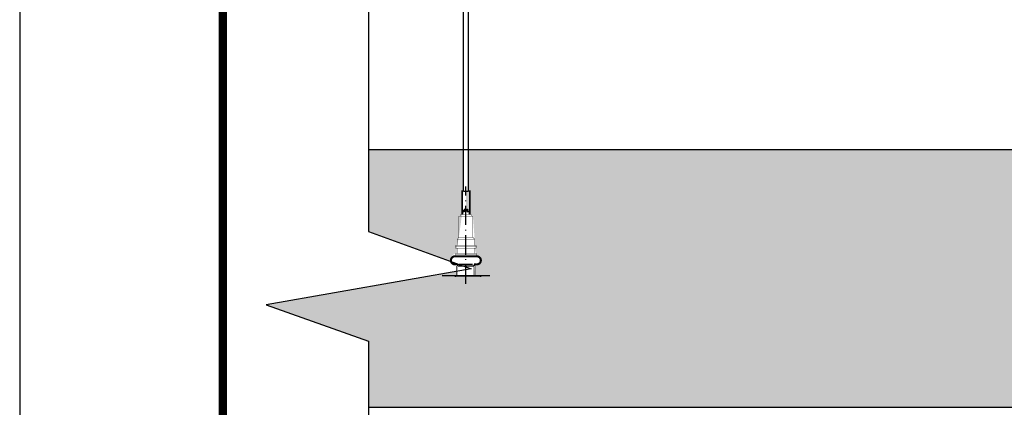
# Model space of a CAD drawing. Extents: x -39763 to 214128, y 4352 to 46352.
# Drawn here: x -39763 to -15522, y 18968 to 28499 of the extents above; entities that cross this region are included whole.
import ezdxf

# ---------------------------------------------------------------- set-up
doc = ezdxf.new("R2010")
doc.units = 0
doc.header["$LTSCALE"] = 1000
doc.linetypes.add('ACAD_ISO10W100', pattern=[18.5, 12, -3, 0.5, -3])
doc.linetypes.add('CENTER', pattern=[50.8, 31.75, -6.35, 6.35, -6.35])
doc.layers.get('0').update_dxf_attribs({"linetype": 'CONTINUOUS'})
for name, color, linetype in [('中心线', 1, 'CENTER'), ('水-图框', 4, 'CONTINUOUS'), ('水-平面-双线管', 4, 'CONTINUOUS'), ('设备', 7, 'CONTINUOUS')]:
    doc.layers.add(name, color=color, linetype=linetype)

# ---------------------------------------------------------------- blocks, each defined once
blk = doc.blocks.new('提升泵立面')
at = {"layer": '中心线', "linetype": 'ACAD_ISO10W100', "ltscale": 0.02}
blk.add_line((11359, 13469), (11359, 14695), dxfattribs=at)
at = {"layer": '设备', "color": 3, "lineweight": 35}
for p, q in [((11309, 14342), (11309, 14642)), ((11409, 14342), (11409, 14642))]:
    blk.add_line(p, q, dxfattribs=at)
at = {"layer": '设备'}
for p, q in [((11336, 14408), (11336, 14398)), ((11336, 14408), (11345, 14408)), ((11345, 14408), (11345, 14398)), ((11371, 14408), (11371, 14398)), ((11371, 14408), (11380, 14408)), ((11380, 14408), (11380, 14398)), ((11336, 14389), (11336, 14386)), ((11345, 14389), (11345, 14386)), ((11371, 14389), (11371, 14386)), ((11380, 14389), (11380, 14386)), ((11462, 13709), (11479, 13709)), ((11659, 13568), (11059, 13568)), ((11223, 13568), (11541, 13568)), ((11223, 13568), (11223, 13558)), ((11304, 13568), (11413, 13568)), ((11368, 13568), (11368, 13568)), ((11541, 13568), (11541, 13558))]:
    blk.add_line(p, q, dxfattribs=at)
for points in [[(11335, 14396), (11346, 14396), (11346, 14398), (11335, 14398)], [(11381, 14396), (11370, 14396), (11370, 14398), (11381, 14398)], [(11333, 14396), (11347, 14396), (11347, 14389), (11333, 14389)], [(11383, 14396), (11368, 14396), (11368, 14389), (11383, 14389)]]:
    blk.add_lwpolyline(points, close=True, dxfattribs=at)
for points, const_width in [([(11269, 14053), (11269, 14320)], 4.15), ([(11269, 14320), (11446, 14320)], 4.15), ([(11291, 14320), (11291, 14342)], 4.15), ([(11291, 14342), (11424, 14342)], 4.15), ([(11323, 14342), (11323, 14386)], 4.15), ([(11323, 14386), (11393, 14386)], 4.15), ([(11323, 14373), (11393, 14373)], 4.15), ([(11393, 14342), (11393, 14386)], 4.15), ([(11424, 14320), (11424, 14342)], 4.15), ([(11446, 14053), (11446, 14320)], 4.15), ([(11247, 14030), (11269, 14053)], 4.15), ([(11247, 13949), (11247, 14030)], 4.15), ([(11247, 14030), (11468, 14030)], 4.15), ([(11269, 14053), (11446, 14053)], 4.15), ([(11468, 14030), (11446, 14053)], 4.15), ([(11468, 13949), (11468, 14030)], 4.15), ([(11225, 13949), (11490, 13949)], 4.15), ([(11225, 13918), (11225, 13949)], 4.15), ([(11225, 13933), (11490, 13933)], 4.15), ([(11225, 13918), (11490, 13918)], 4.15), ([(11247, 13850), (11247, 13918)], 4.15), ([(11468, 13850), (11468, 13918)], 4.15), ([(11490, 13918), (11490, 13949)], 4.15), ([(11490, 13814), (11225, 13814)], 26.5), ([(11225, 13850), (11225, 13814)], 4.15), ([(11225, 13850), (11490, 13850)], 4.15), ([(11225, 13835), (11490, 13835)], 4.15), ([(11490, 13850), (11490, 13814)], 4.15), ([(11255, 13713), (11225, 13713)], 26.5), ([(11242, 13568), (11242, 13691)], 5.38), ([(11255, 13691), (11255, 13713)], 17.7), ([(11462, 13691), (11255, 13691)], 17.7), ([(11255, 13568), (11255, 13691)], 5.38), ([(11445, 13713), (11269, 13713)], 17.7), ([(11460, 13713), (11491, 13713)], 26.5), ([(11462, 13709), (11462, 13691)], 17.7), ([(11460, 13568), (11460, 13691)], 5.38), ([(11474, 13568), (11474, 13691)], 5.38)]:
    blk.add_lwpolyline(points, dxfattribs=dict(at, const_width=const_width))
at = {"layer": '设备', "const_width": 26.5}
for points in [[(11225, 13713, -1.108348), (11225, 13814)], [(11491, 13713, 1.108348), (11490, 13814)]]:
    blk.add_lwpolyline(points, format="xyb", dxfattribs=at)
at = {"layer": '设备'}
for centre, radius in [((11332, 14379), 5.33), ((11332, 14379), 0.907), ((11383, 14379), 5.33), ((11383, 14379), 0.907)]:
    blk.add_circle(centre, radius, dxfattribs=at)

msp = doc.modelspace()

# ---------------------------------------------------------------- hatches: boundary and pattern name
at = {"ltscale": 2}
h = msp.add_hatch(dxfattribs=at)
h.set_pattern_fill('水', color=256, scale=200)
h.set_pattern_definition([(0, (-79036.7, -1268.47), (400, 400), [160, -640]), (45, (-78716.7, -1188.47), (0, 800), [226.2736, -339.4112, 226.2744, -339.4116]), (135, (-78396.7, -1188.47), (-800, 9e-14), [226.2736, -339.4112, 226.2744, -339.4116]), (26.56505, (-78876.7, -1268.47), (800, 7e-07), [178.88, -1609.9744]), (26.56505, (-78476.7, -868.47), (800, 7e-07), [178.88, -1609.9744]), (333.43495, (-78396.7, -1188.47), (800, -7e-07), [178.88, -1609.9744]), (333.43495, (-78796.7, -788.47), (800, -7e-07), [178.88, -1609.9744])])
h.paths.add_polyline_path([(5860.2, 23298.9), (5735.2, 23298.9), (5735.2, 25309.7), (-28713.7, 25308.1), (-28713.7, 24283.2), (-28776.2, 24283.2), (-28776.2, 23770.9), (-28605.3, 23667.2), (-28562.1, 23102.6), (-28562.1, 22882.1), (-28518.9, 22680.4, -1.1083484), (-28551.7, 22475.1), (-28578, 22199.8), (-28670.1, 22199.8), (-28776.2, 22199.8), (-28882.3, 22199.8), (-29004.4, 22199.8), (-29004.4, 22310.9), (-33691.6, 21484.5), (-31171.6, 20590.3), (-31171.6, 18968.1), (12138, 18969.8), (12138, 20586), (9618, 21480.1), (14658, 22368.8), (12138, 23286), (12138, 25310), (5860.2, 25309.7)])
h.paths.add_polyline_path([(-28838.7, 25308.1), (-31171.6, 25308), (-31171.6, 23290.3), (-29143.4, 22552.1, -0.5365267), (-28994.1, 22750.7), (-28994.1, 22942.5), (-28950.9, 23145.8), (-28873.8, 23710.4), (-28838.7, 24283.2)])
h.paths.add_polyline_path([(-2477.8, 24085.5), (1127.2, 24085.5), (1127.2, 22019.3), (-2477.8, 22019.3)], flags=24)

# ---------------------------------------------------------------- linework, layer by layer
at = {"layer": '中心线'}
for p, q in [((-31171.6, 25310), (12138, 25312)), ((-31171.6, 25308), (12138, 25310)), ((-31171.6, 18970.1), (12138, 18969.8)), ((-31171.6, 18968.1), (12138, 18967.8))]:
    msp.add_line(p, q, dxfattribs=at)
at = {"layer": '中心线', "color": 1}
msp.add_lwpolyline([(-31171.6, 29355.2), (-31171.6, 23290.3), (-28651.6, 22373.1), (-33691.6, 21484.5), (-31171.6, 20590.3), (-31171.6, 14525.5)], dxfattribs=at)
at = {"layer": '水-图框', "ltscale": 2}
msp.add_lwpolyline([(-39763.3, 4351.9), (19636.7, 4351.9), (19636.7, 46351.9), (-39763.3, 46351.9)], close=True, dxfattribs=at)
at = {"layer": '水-图框', "ltscale": 2, "const_width": 200}
msp.add_lwpolyline([(-34763.3, 5351.9), (18636.7, 5351.9), (18636.7, 45351.9), (-34763.3, 45351.9)], close=True, dxfattribs=at)
at = {"layer": '水-平面-双线管', "color": 5, "ltscale": 2}
for points in [[(-28838.7, 24283.2), (-28838.7, 40163.6)], [(-28713.7, 24283.2), (-28713.7, 40163.6)], [(-28838.7, 24283.2), (-28713.7, 24283.2)]]:
    msp.add_lwpolyline(points, dxfattribs=at)

# ---------------------------------------------------------------- block references
at = {"layer": '设备', "xscale": 1.953125, "yscale": 1.953125, "zscale": 1.953125}
msp.add_blockref('提升泵立面', (-50961.2, -4300.7), dxfattribs=at)

doc.saveas('drawing.dxf')
